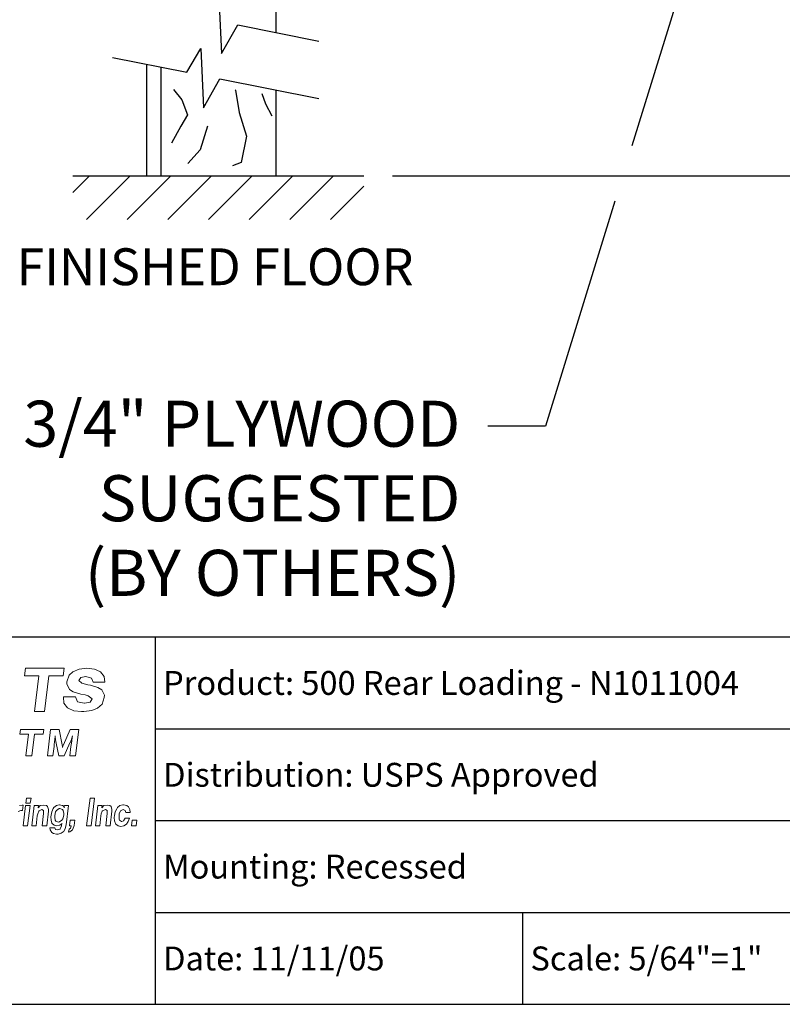
# Model space of a CAD drawing. Units: inches. Extents: x 3.6 to 14.1, y 7.6 to 15.6.
# Drawn here: x 9.7 to 11.8, y 7.6 to 10.3 of the extents above; entities that cross this region are included whole.
import ezdxf
from ezdxf.enums import TextEntityAlignment as Align

# ---------------------------------------------------------------- set-up
doc = ezdxf.new("R2010")
doc.units = ezdxf.units.IN
doc.header["$MEASUREMENT"] = 0
for name, color, linetype in [('DIM', 1, 'Continuous'), ('logo', 7, 'Continuous'), ('TEXT', 7, 'Continuous'), ('Title Block', 7, 'Continuous')]:
    doc.layers.add(name, color=color, linetype=linetype)
doc.styles.add('Roman', font='romans')
doc.styles.add('ROMANS', font='romans')

# ---------------------------------------------------------------- blocks, each defined once
blk = doc.blocks.new('*X8')
at = {"color": 0}
for p, q in [((3.1502, 2.3547), (3.1864, 2.3909)), ((3.1798, 2.2959), (3.2748, 2.3909)), ((3.2682, 2.2959), (3.3632, 2.3909)), ((3.3566, 2.2959), (3.4515, 2.3909)), ((3.445, 2.2959), (3.5399, 2.3909)), ((3.5333, 2.2959), (3.6283, 2.3909)), ((3.6217, 2.2959), (3.7167, 2.3909)), ((3.7101, 2.2959), (3.7822, 2.368))]:
    blk.add_line(p, q, dxfattribs=at)

msp = doc.modelspace()

# ---------------------------------------------------------------- linework, layer by layer
at = {"color": 0}
for p, q in [((10.4424, 10.2675), (10.4424, 11.187)), ((10.2855, 10.3708), (10.2932, 10.21)), ((10.2932, 10.21), (10.3377, 10.2884)), ((10.3377, 10.2884), (10.5585, 10.2443)), ((10.1986, 10.1594), (10.2369, 10.2238)), ((10.2369, 10.2238), (10.2446, 10.0629)), ((9.9963, 10.1999), (10.1986, 10.1594)), ((10.0898, 9.8776), (10.0898, 10.1812)), ((10.129, 9.8776), (10.129, 10.1734)), ((10.2446, 10.0629), (10.2892, 10.1413)), ((10.2892, 10.1413), (10.5585, 10.0875)), ((10.4424, 9.8776), (10.4424, 10.1107)), ((10.4308, 10.0405), (10.4308, 10.0405)), ((9.8882, 9.8776), (10.6805, 9.8776))]:
    msp.add_line(p, q, dxfattribs=at)
at = {"color": 7, "lineweight": 0}
for p, q in [((9.7596, 8.5373), (9.7571, 8.5164)), ((9.8649, 8.5373), (9.7596, 8.5373)), ((9.8624, 8.5164), (9.8649, 8.5373)), ((9.8888, 8.527), (9.8785, 8.5177)), ((9.9056, 8.5345), (9.8888, 8.527)), ((9.9271, 8.5373), (9.9056, 8.5345)), ((9.9476, 8.5345), (9.9271, 8.5373)), ((9.9625, 8.528), (9.9476, 8.5345)), ((9.9635, 8.527), (9.9625, 8.528)), ((9.9737, 8.514), (9.9635, 8.527)), ((9.7571, 8.5164), (9.7963, 8.5164)), ((9.7963, 8.5164), (9.7839, 8.4187)), ((9.8115, 8.4187), (9.8231, 8.5164)), ((9.8231, 8.5164), (9.8624, 8.5164)), ((9.8785, 8.5177), (9.872, 8.5)), ((9.872, 8.5), (9.872, 8.4944)), ((9.9046, 8.5037), (9.9102, 8.5121)), ((9.913, 8.4962), (9.9046, 8.5037)), ((9.9102, 8.5121), (9.9243, 8.514)), ((9.9243, 8.514), (9.9392, 8.5102)), ((9.9392, 8.5102), (9.9439, 8.499)), ((9.9439, 8.499), (9.9756, 8.499)), ((9.9756, 8.499), (9.9737, 8.514)), ((9.872, 8.4944), (9.8794, 8.4794)), ((9.8794, 8.4794), (9.8897, 8.4729)), ((9.8897, 8.4729), (9.9102, 8.4663)), ((9.9299, 8.4916), (9.913, 8.4962)), ((9.9364, 8.4906), (9.9299, 8.4916)), ((9.9569, 8.4841), (9.9364, 8.4906)), ((9.9672, 8.4785), (9.9569, 8.4841)), ((9.9747, 8.4635), (9.9672, 8.4785)), ((9.8635, 8.4589), (9.8635, 8.4579)), ((9.8962, 8.4589), (9.8635, 8.4589)), ((9.8635, 8.4579), (9.8645, 8.4421)), ((9.9009, 8.4458), (9.8962, 8.4589)), ((9.9196, 8.4421), (9.9009, 8.4458)), ((9.9102, 8.4663), (9.9224, 8.4645)), ((9.9355, 8.4449), (9.9205, 8.4421)), ((9.9224, 8.4645), (9.9308, 8.4617)), ((9.9308, 8.4617), (9.9411, 8.4533)), ((9.9411, 8.4533), (9.9355, 8.4449)), ((9.9681, 8.4393), (9.9737, 8.457)), ((9.9737, 8.457), (9.9747, 8.4635)), ((9.7839, 8.4187), (9.8115, 8.4187)), ((9.8645, 8.4421), (9.8738, 8.429)), ((9.8738, 8.429), (9.8757, 8.428)), ((9.8757, 8.428), (9.8916, 8.4206)), ((9.8916, 8.4206), (9.9121, 8.4187)), ((9.9121, 8.4187), (9.9186, 8.4187)), ((9.9186, 8.4187), (9.9401, 8.4215)), ((9.9205, 8.4421), (9.9196, 8.4421)), ((9.9401, 8.4215), (9.956, 8.428)), ((9.956, 8.428), (9.9681, 8.4393)), ((9.7458, 8.3701), (9.7443, 8.3574)), ((9.8095, 8.3701), (9.7458, 8.3701)), ((9.808, 8.3574), (9.8095, 8.3701)), ((9.8279, 8.3701), (9.8194, 8.2983)), ((9.8512, 8.3701), (9.8279, 8.3701)), ((9.8593, 8.3286), (9.8512, 8.3701)), ((9.881, 8.3701), (9.8628, 8.3286)), ((9.9048, 8.3701), (9.881, 8.3701)), ((9.8957, 8.2983), (9.9048, 8.3701)), ((9.7443, 8.3574), (9.7681, 8.3574)), ((9.7681, 8.3574), (9.7606, 8.2983)), ((9.7772, 8.2983), (9.7843, 8.3574)), ((9.7843, 8.3574), (9.808, 8.3574)), ((9.838, 8.3286), (9.8391, 8.3377)), ((9.8391, 8.3377), (9.8396, 8.3423)), ((9.8396, 8.3423), (9.8401, 8.3524)), ((9.8401, 8.3524), (9.8401, 8.3509)), ((9.8401, 8.3509), (9.8411, 8.3423)), ((9.8411, 8.3423), (9.8416, 8.3418)), ((9.8416, 8.3418), (9.8431, 8.3332)), ((9.881, 8.3342), (9.8846, 8.3428)), ((9.8846, 8.3428), (9.8851, 8.3438)), ((9.8856, 8.3392), (9.8846, 8.3332)), ((9.8851, 8.3438), (9.8881, 8.3524)), ((9.8871, 8.3483), (9.8856, 8.3392)), ((9.8881, 8.3524), (9.8871, 8.3483)), ((9.8346, 8.2983), (9.8375, 8.3236)), ((9.8375, 8.3236), (9.838, 8.3286)), ((9.838, 8.3286), (9.838, 8.3286)), ((9.8431, 8.3332), (9.8501, 8.2983)), ((9.8603, 8.3241), (9.8593, 8.3286)), ((9.8613, 8.3246), (9.8603, 8.321)), ((9.8603, 8.321), (9.8603, 8.3241)), ((9.8628, 8.3286), (9.8613, 8.3246)), ((9.8646, 8.2983), (9.8805, 8.3337)), ((9.8835, 8.3236), (9.8801, 8.2983)), ((9.8805, 8.3337), (9.881, 8.3342)), ((9.8846, 8.3332), (9.8835, 8.3236)), ((9.7606, 8.2983), (9.7772, 8.2983)), ((9.8194, 8.2983), (9.8346, 8.2983)), ((9.8501, 8.2983), (9.8646, 8.2983)), ((9.8801, 8.2983), (9.8957, 8.2983)), ((9.7624, 8.1832), (9.7609, 8.1696)), ((9.7752, 8.1832), (9.7624, 8.1832)), ((9.7729, 8.1696), (9.7752, 8.1832)), ((9.9357, 8.1832), (9.9259, 8.1078)), ((9.9478, 8.1832), (9.9357, 8.1832)), ((9.9387, 8.1078), (9.9478, 8.1832)), ((9.7398, 8.147), (9.7473, 8.15)), ((9.7503, 8.1644), (9.7435, 8.1629)), ((9.7473, 8.15), (9.7518, 8.15)), ((9.7533, 8.1644), (9.7503, 8.1644)), ((9.7518, 8.15), (9.7533, 8.1644)), ((9.7601, 8.1636), (9.7533, 8.1078)), ((9.7722, 8.1636), (9.7601, 8.1636)), ((9.7609, 8.1696), (9.7729, 8.1696)), ((9.7654, 8.1078), (9.7722, 8.1636)), ((9.7835, 8.1636), (9.7767, 8.1078)), ((9.7948, 8.1636), (9.7835, 8.1636)), ((9.8001, 8.1629), (9.794, 8.1568)), ((9.794, 8.1583), (9.7948, 8.1598)), ((9.794, 8.1568), (9.794, 8.1583)), ((9.7948, 8.1598), (9.7948, 8.1636)), ((9.797, 8.1485), (9.8038, 8.1523)), ((9.8084, 8.1644), (9.8001, 8.1629)), ((9.8038, 8.1523), (9.8091, 8.15)), ((9.8084, 8.1644), (9.8084, 8.1644)), ((9.8166, 8.1629), (9.8084, 8.1644)), ((9.8091, 8.15), (9.8091, 8.141)), ((9.8197, 8.1606), (9.8166, 8.1629)), ((9.8227, 8.1523), (9.8197, 8.1606)), ((9.8227, 8.1478), (9.8227, 8.1523)), ((9.8355, 8.1546), (9.8317, 8.1463)), ((9.837, 8.1576), (9.8355, 8.1546)), ((9.8438, 8.1629), (9.837, 8.1576)), ((9.8445, 8.15), (9.8415, 8.1455)), ((9.8513, 8.1651), (9.8438, 8.1629)), ((9.8513, 8.1546), (9.8445, 8.15)), ((9.8521, 8.1651), (9.8513, 8.1651)), ((9.8536, 8.1546), (9.8513, 8.1546)), ((9.8596, 8.1636), (9.8521, 8.1651)), ((9.8604, 8.1523), (9.8536, 8.1546)), ((9.8611, 8.1636), (9.8596, 8.1636)), ((9.8619, 8.15), (9.8604, 8.1523)), ((9.8656, 8.1576), (9.8611, 8.1636)), ((9.8641, 8.1418), (9.8619, 8.15)), ((9.8656, 8.1636), (9.8649, 8.1614)), ((9.8649, 8.1614), (9.8649, 8.1598)), ((9.8649, 8.1598), (9.8656, 8.1576)), ((9.8769, 8.1636), (9.8656, 8.1636)), ((9.8701, 8.1109), (9.8769, 8.1636)), ((9.9568, 8.1636), (9.95, 8.1078)), ((9.9681, 8.1636), (9.9568, 8.1636)), ((9.9674, 8.1598), (9.9681, 8.1636)), ((9.9734, 8.1629), (9.9674, 8.1568)), ((9.9674, 8.1583), (9.9674, 8.1598)), ((9.9674, 8.1568), (9.9674, 8.1583)), ((9.9696, 8.1485), (9.9772, 8.1523)), ((9.9817, 8.1644), (9.9734, 8.1629)), ((9.9772, 8.1523), (9.9817, 8.15)), ((9.9817, 8.1644), (9.9817, 8.1644)), ((9.9892, 8.1629), (9.9817, 8.1644)), ((9.9817, 8.15), (9.9824, 8.141)), ((9.993, 8.1606), (9.9892, 8.1629)), ((9.9952, 8.1523), (9.993, 8.1606)), ((9.9952, 8.1478), (9.9952, 8.1523)), ((10.0081, 8.1538), (10.0035, 8.1455)), ((10.0103, 8.1576), (10.0081, 8.1538)), ((10.0163, 8.1629), (10.0103, 8.1576)), ((10.0246, 8.1651), (10.0163, 8.1629)), ((10.0186, 8.1485), (10.0254, 8.1523)), ((10.0269, 8.1651), (10.0246, 8.1651)), ((10.0254, 8.1523), (10.0307, 8.15)), ((10.0352, 8.1636), (10.0269, 8.1651)), ((10.0307, 8.15), (10.0329, 8.144)), ((10.0405, 8.1598), (10.0352, 8.1636)), ((10.0442, 8.1523), (10.0405, 8.1598)), ((10.045, 8.144), (10.0442, 8.1523)), ((9.7888, 8.1078), (9.7918, 8.135)), ((9.7918, 8.135), (9.7933, 8.1403)), ((9.7933, 8.1403), (9.7963, 8.1478)), ((9.7963, 8.1478), (9.797, 8.1485)), ((9.8091, 8.141), (9.8053, 8.1078)), ((9.8174, 8.1078), (9.8227, 8.1478)), ((9.8295, 8.1365), (9.8287, 8.1327)), ((9.8287, 8.1327), (9.8295, 8.1229)), ((9.8317, 8.1463), (9.8295, 8.1365)), ((9.8295, 8.1229), (9.8317, 8.1154)), ((9.8415, 8.1455), (9.8393, 8.1357)), ((9.8393, 8.1357), (9.8393, 8.1312)), ((9.8393, 8.1312), (9.8408, 8.1229)), ((9.8408, 8.1229), (9.8423, 8.1207)), ((9.8521, 8.1184), (9.8588, 8.1229)), ((9.8588, 8.1229), (9.8611, 8.1267)), ((9.8611, 8.1267), (9.8641, 8.1365)), ((9.8641, 8.1365), (9.8641, 8.1418)), ((9.8815, 8.1229), (9.8792, 8.1078)), ((9.8943, 8.1229), (9.8815, 8.1229)), ((9.892, 8.1086), (9.8943, 8.1229)), ((9.9621, 8.1078), (9.9651, 8.135)), ((9.9651, 8.135), (9.9659, 8.1403)), ((9.9659, 8.1403), (9.9689, 8.1478)), ((9.9689, 8.1478), (9.9696, 8.1485)), ((9.9824, 8.141), (9.9787, 8.1078)), ((9.9907, 8.1078), (9.9952, 8.1478)), ((10.002, 8.1357), (10.0013, 8.1305)), ((10.0013, 8.1305), (10.002, 8.1214)), ((10.0035, 8.1455), (10.002, 8.1357)), ((10.0148, 8.1403), (10.0186, 8.1485)), ((10.0148, 8.1357), (10.0148, 8.1403)), ((10.0148, 8.1259), (10.0148, 8.1357)), ((10.0156, 8.1229), (10.0148, 8.1259)), ((10.0209, 8.1192), (10.0156, 8.1229)), ((10.0186, 8.1485), (10.0186, 8.1485)), ((10.0307, 8.1289), (10.0269, 8.1214)), ((10.0427, 8.1289), (10.0307, 8.1289)), ((10.0329, 8.144), (10.045, 8.144)), ((10.0397, 8.1199), (10.0427, 8.1289)), ((10.0503, 8.1229), (10.048, 8.1078)), ((10.0631, 8.1229), (10.0503, 8.1229)), ((10.0608, 8.1078), (10.0631, 8.1229)), ((9.7533, 8.1078), (9.7654, 8.1078)), ((9.7767, 8.1078), (9.7888, 8.1078)), ((9.8053, 8.1078), (9.8174, 8.1078)), ((9.8264, 8.1026), (9.8272, 8.0965)), ((9.84, 8.1026), (9.8264, 8.1026)), ((9.8272, 8.0965), (9.831, 8.0898)), ((9.8317, 8.1154), (9.8325, 8.1146)), ((9.8325, 8.1146), (9.8377, 8.1094)), ((9.8377, 8.1094), (9.8453, 8.1078)), ((9.8415, 8.0981), (9.84, 8.1026)), ((9.8468, 8.0973), (9.8415, 8.0981)), ((9.8423, 8.1207), (9.849, 8.1176)), ((9.8453, 8.1078), (9.8528, 8.1094)), ((9.8543, 8.0988), (9.8468, 8.0973)), ((9.849, 8.1176), (9.8521, 8.1184)), ((9.8528, 8.1094), (9.8596, 8.1146)), ((9.8581, 8.1078), (9.8543, 8.0996)), ((9.8543, 8.0996), (9.8543, 8.0988)), ((9.8588, 8.1131), (9.8581, 8.1101)), ((9.8581, 8.1101), (9.8581, 8.1078)), ((9.8596, 8.1146), (9.8588, 8.1131)), ((9.8641, 8.0928), (9.8679, 8.1003)), ((9.8679, 8.1003), (9.8701, 8.1109)), ((9.8784, 8.0988), (9.8769, 8.0905)), ((9.8822, 8.1018), (9.8784, 8.0988)), ((9.8792, 8.1078), (9.8845, 8.1078)), ((9.8807, 8.0913), (9.8875, 8.0965)), ((9.8845, 8.1071), (9.8822, 8.1018)), ((9.8845, 8.1078), (9.8845, 8.1071)), ((9.8875, 8.0965), (9.889, 8.0988)), ((9.889, 8.0988), (9.892, 8.1086)), ((9.9259, 8.1078), (9.9387, 8.1078)), ((9.95, 8.1078), (9.9621, 8.1078)), ((9.9787, 8.1078), (9.9907, 8.1078)), ((10.002, 8.1214), (10.005, 8.1139)), ((10.005, 8.1139), (10.0058, 8.1124)), ((10.0058, 8.1124), (10.0118, 8.1078)), ((10.0118, 8.1078), (10.0194, 8.1063)), ((10.0194, 8.1063), (10.0277, 8.1078)), ((10.0194, 8.1063), (10.0194, 8.1063)), ((10.0216, 8.1192), (10.0209, 8.1192)), ((10.0269, 8.1214), (10.0216, 8.1192)), ((10.0277, 8.1078), (10.0344, 8.1124)), ((10.0344, 8.1124), (10.0397, 8.1199)), ((10.048, 8.1078), (10.0608, 8.1078)), ((9.831, 8.0898), (9.8362, 8.0867)), ((9.8362, 8.0867), (9.8445, 8.0852)), ((9.8445, 8.0852), (9.8483, 8.0852)), ((9.8483, 8.0852), (9.8566, 8.0875)), ((9.8566, 8.0875), (9.8626, 8.0913)), ((9.8626, 8.0913), (9.8641, 8.0928)), ((9.8769, 8.0905), (9.8807, 8.0913))]:
    msp.add_line(p, q, dxfattribs=at)
at = {"color": 0}
for points in [[(10.1624, 10.112), (10.1854, 10.0839), (10.2007, 10.043), (10.1829, 10.0124), (10.1573, 9.9664)], [(10.3309, 10.1114), (10.3312, 10.1108), (10.3414, 10.0495), (10.3618, 9.9856), (10.3465, 9.9141), (10.3233, 9.9048)], [(10.4031, 10.1012), (10.4129, 10.0737), (10.4308, 10.0405)], [(10.2556, 10.0125), (10.2556, 10.0125), (10.2351, 9.9486), (10.2018, 9.9108)]]:
    msp.add_lwpolyline(points, dxfattribs=at)
at = {"layer": 'DIM'}
for p, q in [((11.5575, 10.4344), (11.4107, 9.9586)), ((10.7589, 9.8776), (12.7821, 9.8776)), ((11.3642, 9.8081), (11.1752, 9.1958)), ((11.1752, 9.1958), (11.0185, 9.1958))]:
    msp.add_line(p, q, dxfattribs=at)
at = {"layer": 'logo'}
msp.add_line((8.0156, 8.622), (10.1135, 8.622), dxfattribs=at)
at = {"layer": 'Title Block'}
for p, q in [((10.1135, 8.622), (14.1135, 8.622)), ((10.1135, 7.622), (10.1135, 8.622)), ((10.1135, 8.372), (14.1135, 8.372)), ((10.1135, 8.122), (14.1135, 8.122)), ((10.1135, 7.872), (14.1135, 7.872)), ((11.1135, 7.622), (11.1135, 7.872)), ((3.6135, 7.622), (14.1135, 7.622))]:
    msp.add_line(p, q, dxfattribs=at)

# ---------------------------------------------------------------- block references
at = {"color": 0, "xscale": 1.253531435754134, "yscale": 1.253531435754134, "zscale": 1.253531435754134}
msp.add_blockref('*X8', (5.9394, 6.8806), dxfattribs=at)

# ---------------------------------------------------------------- texts
at = {"layer": 'DIM', "style": 'ROMANS'}
for s, height, p in [('3/4" PLYWOOD', 0.125353, (10.9436, 9.2652)), ('SUGGESTED', 0.12535, (10.9436, 9.0623)), ('(BY OTHERS)', 0.125353, (10.9436, 8.8593))]:
    msp.add_text(s, height=height, dxfattribs=at).set_placement(p, align=Align.TOP_RIGHT)
at = {"layer": 'TEXT', "color": 0, "style": 'ROMANS'}
msp.add_text('FINISHED FLOOR', height=0.100283, dxfattribs=at).set_placement((10.2757, 9.68), align=Align.TOP_CENTER)
at = {"layer": 'Title Block', "style": 'Roman'}
for s, p in [('Product: 500 Rear Loading - N1011004', (10.1345, 8.4643)), ('Distribution: USPS Approved', (10.1345, 8.2143)), ('Mounting: Recessed', (10.1345, 7.9643)), ('Date: 11/11/05', (10.1345, 7.7143)), ('Scale: 5/64"=1"', (11.1345, 7.7143))]:
    msp.add_text(s, height=0.065, dxfattribs=at).set_placement(p)

doc.saveas('drawing.dxf')
